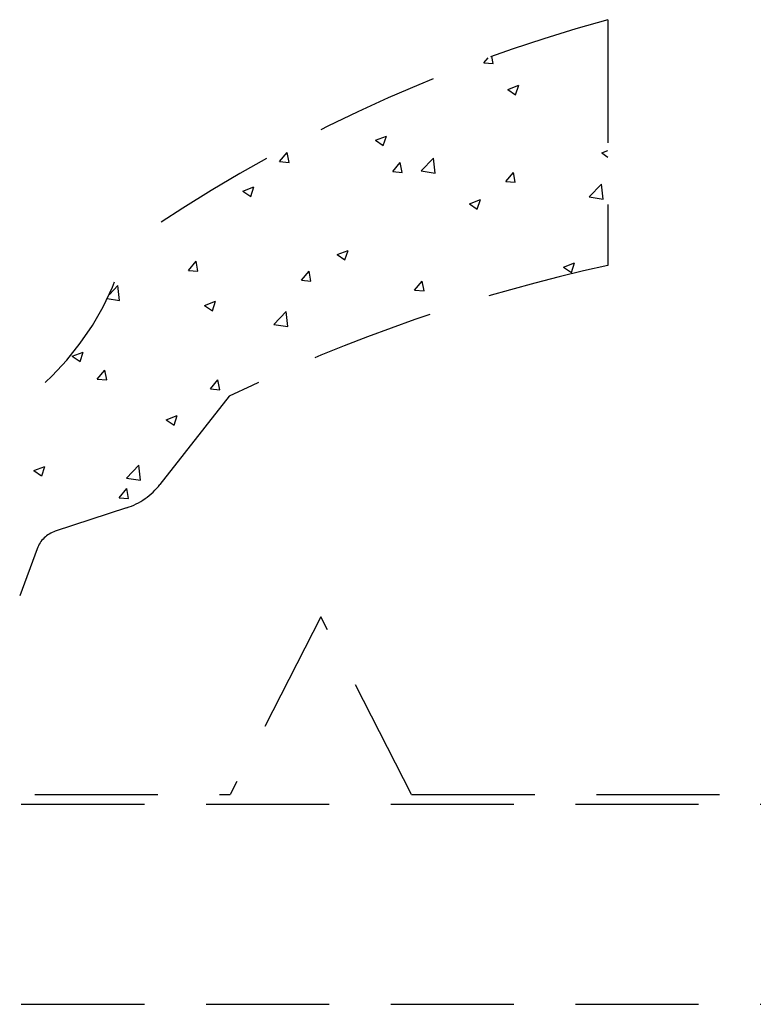
# Model space of a CAD drawing. Extents: x -169 to 134, y -315 to -113.
# Drawn here: x -152 to -149, y -234 to -230 of the extents above; entities that cross this region are included whole.
import ezdxf

# ---------------------------------------------------------------- set-up
doc = ezdxf.new("R2010")
doc.units = 0
doc.header["$LTSCALE"] = 2
doc.header["$MEASUREMENT"] = 0
doc.linetypes.add('HIDDEN', pattern=[0.375, 0.25, -0.125])
doc.layers.add('Ceiling', color=8, linetype='CONTINUOUS')

msp = doc.modelspace()

# ---------------------------------------------------------------- linework, layer by layer
at = {"layer": 'Ceiling', "linetype": 'HIDDEN'}
for p, q in [((-149.4833, -229.5739), (-149.4833, -230.5707)), ((-149.987, -229.7488), (-149.9696, -229.7281)), ((-149.987, -229.7488), (-149.9488, -229.7522)), ((-149.9488, -229.7522), (-149.9542, -229.7226)), ((-149.89, -229.8568), (-149.8452, -229.8396)), ((-149.89, -229.8568), (-149.8582, -229.8782)), ((-149.8582, -229.8783), (-149.8452, -229.8396)), ((-150.4276, -230.0631), (-150.3828, -230.0459)), ((-150.4276, -230.0631), (-150.3958, -230.0846)), ((-150.3957, -230.0846), (-150.3828, -230.046)), ((-150.8161, -230.1498), (-150.7852, -230.113)), ((-150.7778, -230.1532), (-150.7852, -230.1131)), ((-149.5081, -230.1144), (-149.4833, -230.1048)), ((-149.5081, -230.1144), (-149.4833, -230.1311)), ((-150.8161, -230.1498), (-150.7778, -230.1531)), ((-150.3572, -230.19), (-150.3263, -230.1532)), ((-150.3189, -230.1933), (-150.3263, -230.1532)), ((-150.242, -230.1872), (-150.1922, -230.1352)), ((-150.1851, -230.196), (-150.1922, -230.1353)), ((-150.3572, -230.19), (-150.3189, -230.1933)), ((-150.242, -230.1872), (-150.1851, -230.196)), ((-149.8983, -230.2301), (-149.8674, -230.1933)), ((-149.86, -230.2335), (-149.8674, -230.1934)), ((-149.8983, -230.2301), (-149.86, -230.2334)), ((-150.9652, -230.2695), (-150.9204, -230.2523)), ((-150.9652, -230.2695), (-150.9333, -230.2909)), ((-150.9333, -230.291), (-150.9203, -230.2523)), ((-149.5592, -230.2931), (-149.5094, -230.2411)), ((-149.5023, -230.3019), (-149.5094, -230.2412)), ((-150.0457, -230.3207), (-150.0009, -230.3035)), ((-150.0138, -230.3422), (-150.0009, -230.3036)), ((-149.5592, -230.2931), (-149.5023, -230.3019)), ((-150.0457, -230.3207), (-150.0139, -230.3422)), ((-150.5833, -230.5271), (-150.5385, -230.5099)), ((-150.5514, -230.5486), (-150.5384, -230.5099)), ((-151.1862, -230.5909), (-151.1554, -230.5541)), ((-151.1479, -230.5943), (-151.1553, -230.5542)), ((-150.5833, -230.5271), (-150.5514, -230.5485)), ((-151.1862, -230.5909), (-151.148, -230.5943)), ((-150.7273, -230.6311), (-150.6965, -230.5943)), ((-150.689, -230.6344), (-150.6964, -230.5943)), ((-149.6638, -230.5783), (-149.619, -230.5611)), ((-149.6638, -230.5783), (-149.6319, -230.5998)), ((-149.6319, -230.5998), (-149.619, -230.5611)), ((-150.7273, -230.6311), (-150.6891, -230.6344)), ((-150.2684, -230.6712), (-150.2375, -230.6344)), ((-150.2301, -230.6746), (-150.2375, -230.6345)), ((-151.5075, -230.6885), (-151.473, -230.6526)), ((-151.4659, -230.7134), (-151.473, -230.6526)), ((-150.2684, -230.6712), (-150.2301, -230.6746)), ((-151.5157, -230.7056), (-151.466, -230.7133)), ((-151.1208, -230.7334), (-151.076, -230.7162)), ((-151.1208, -230.7334), (-151.089, -230.7549)), ((-151.089, -230.7549), (-151.076, -230.7163)), ((-150.84, -230.8104), (-150.7902, -230.7585)), ((-150.7831, -230.8193), (-150.7902, -230.7585)), ((-150.84, -230.8104), (-150.7831, -230.8192)), ((-151.6584, -230.9398), (-151.6136, -230.9226)), ((-151.6584, -230.9398), (-151.6266, -230.9612)), ((-151.6266, -230.9613), (-151.6136, -230.9226)), ((-151.5563, -231.032), (-151.5255, -230.9953)), ((-151.5563, -231.032), (-151.5181, -231.0354)), ((-151.5181, -231.0354), (-151.5255, -230.9953)), ((-151.0974, -231.0722), (-151.0666, -231.0354)), ((-151.0974, -231.0722), (-151.0592, -231.0755)), ((-151.0592, -231.0755), (-151.0666, -231.0354)), ((-151.0205, -231.1021), (-151.3019, -231.4596)), ((-151.2765, -231.1974), (-151.2317, -231.1802)), ((-151.2447, -231.2189), (-151.2317, -231.1802)), ((-151.2765, -231.1974), (-151.2447, -231.2188)), ((-151.8141, -231.4037), (-151.7693, -231.3865)), ((-151.7822, -231.4252), (-151.7693, -231.3866)), ((-151.438, -231.4337), (-151.3882, -231.3817)), ((-151.3811, -231.4425), (-151.3882, -231.3818)), ((-151.8141, -231.4037), (-151.7823, -231.4252)), ((-151.438, -231.4337), (-151.3811, -231.4425)), ((-151.4676, -231.5133), (-151.4367, -231.4765)), ((-151.4676, -231.5133), (-151.4293, -231.5166)), ((-151.4293, -231.5166), (-151.4367, -231.4765)), ((-151.4376, -231.5546), (-151.7269, -231.6496)), ((-151.8008, -231.7207), (-151.8715, -231.9114)), ((-150.6496, -231.9969), (-151.017, -232.7174)), ((-150.2805, -232.7174), (-150.6496, -231.9969)), ((-153.3104, -232.7174), (-151.017, -232.7174)), ((-150.2805, -232.7174), (-147.2363, -232.7174)), ((-159.3651, -232.7565), (-147.7144, -232.7565)), ((-159.3651, -233.569), (-147.1504, -233.569))]:
    msp.add_line(p, q, dxfattribs=at)
for centre, radius, start, end in [((-147.8254, -235.6455), 6.2939, 105.27237, 124.99705), ((-152.5683, -230.1903), 1.1719, 276.4011, 345.1998), ((-148.0052, -237.3349), 6.9239, 102.32593, 115.81604), ((-151.527, -231.2824), 0.2865, 288.1824, 321.7877), ((-151.6901, -231.7618), 0.1181, 108.1824, 159.6414)]:
    msp.add_arc(centre, radius, start, end, dxfattribs=at)

doc.saveas('drawing.dxf')
